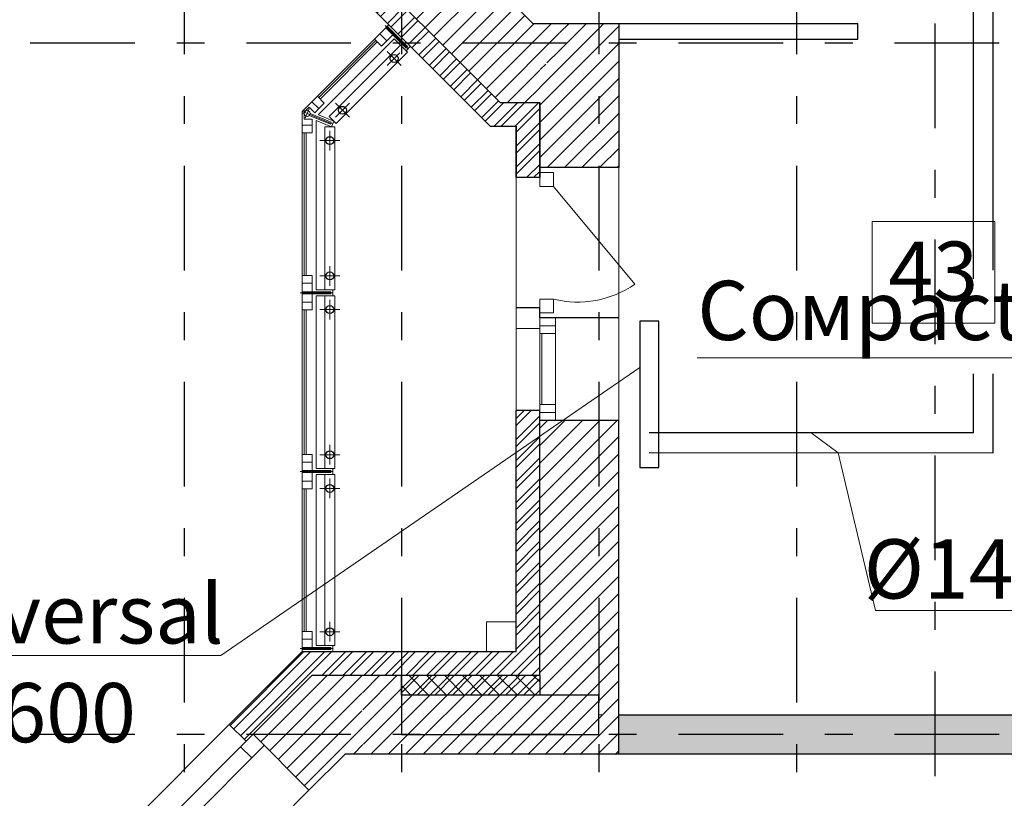
# Model space of a CAD drawing. Units: millimetres. Extents: x -7857224 to 192137, y -804656 to 3541281.
# Drawn here: x -3939853 to -3934869, y 1281985 to 1285927 of the extents above; entities that cross this region are included whole.
import ezdxf
from ezdxf import colors
from ezdxf.entities.mleader import LeaderData, LeaderLine
from ezdxf.math import Vec2, Vec3

# ---------------------------------------------------------------- set-up
doc = ezdxf.new("R2010")
doc.units = ezdxf.units.MM
doc.linetypes.add('Штрихштриховая', pattern=[1093.61107349396, 529.1666507720951, -211.666655540466, 141.11111164093, -211.666655540469])
for name, color, linetype, lineweight in [('0_Ном._пера__3', 3, 'Continuous', 5), ('0_Ном._пера__5', 5, 'Continuous', 0), ('1_ ВК', 3, 'Continuous', 9), ('1_КОСЯЧКИ', 6, 'Continuous', 30), ('1_ЛЕСТНИЦА', 250, 'Continuous', 18), ('1_ОКНА', 130, 'Continuous', 5), ('1_ПИЛОНЫ', 20, 'Continuous', 30), ('1_ПЛИОНЫ ШТРИХ', 21, 'Continuous', 9), ('1_ПРОЕМЫ', 31, 'Continuous', 5), ('1_СТЕНЫ', 92, 'Continuous', 30), ('1_УТЕПЛЕНИЕ ПИЛОНЫ', 40, 'Continuous', 30), ('1_ШТРИХ СТЕН', 252, 'Continuous', 5), ('1_ШТРИХ УТЕПЛ ПИЛОНОВ', 252, 'Continuous', 5), ('1Отопление', 1, 'Continuous', 30), ('OV', 242, 'Continuous', 30), ('БАЛКОН', 1, 'Continuous', 9), ('КОСЯЧКИ', 6, 'Continuous', 30)]:
    doc.layers.add(name, color=color, linetype=linetype, lineweight=lineweight)
doc.layers.add('1_ОСИ', color=252, linetype='Continuous')
doc.layers.add('Невидимка 3', color=50, linetype='Continuous')
doc.styles.add('1ОВиК', font='isocpeui.ttf')
doc.styles.add('СГЕНЕРИР_СТИЛЬ_2', font='arialbd.ttf')

# ---------------------------------------------------------------- blocks, each defined once
blk = doc.blocks.new('ПИЛОНЫ')
at = {"layer": '1_ПИЛОНЫ', "color": 251, "linetype": 'Continuous', "true_color": 0x636466, "flags": 128}
blk.add_lwpolyline([(-1000, 0), (0, 0), (0, 200), (-1000, 200)], close=True, dxfattribs=at)
at = {"layer": '1_ПЛИОНЫ ШТРИХ', "color": 251, "true_color": 0x636466}
blk.add_line((0, 100), (16.03349090184611, 100), dxfattribs=at)
blk = doc.blocks.new('111')
at = {"layer": 'КОСЯЧКИ', "linetype": 'Continuous', "flags": 128}
blk.add_lwpolyline([(-400, 50.00000000372529), (0, 50.00000000372529), (0, 0), (120, 3.725290298461914e-09)], dxfattribs=at)
blk = doc.blocks.new('Эркер-1')
at = {"layer": '1_ОКНА', "ltscale": 0.03}
for p, q in [((-934.6089475564659, 1.490116119384766e-08), (-1468.198051536487, 533.5891039912459)), ((934.6089475564659, 1.490116119384766e-08), (1468.198051540213, 533.5891039949714)), ((-1067.1572875157, -319.9999999850988), (-1694.472221519971, 307.3149340191721)), ((1067.15728752315, -319.9999999850988), (1694.472221527421, 307.3149340191721)), ((-1100.29437251389, -399.9999999776483), (-1751.040764028744, 250.7463915132513)), ((1100.294372510165, -399.9999999850988), (1751.04076402413, 250.7463915253159)), ((-1687.401153691113, 187.1067812070251), (-1630.832611195743, 243.675323702395)), ((1687.401153691113, 187.1067812070251), (1630.832611195743, 243.675323702395)), ((-1149.999999992549, -519.9999999850988), (-1800.538238685578, 130.5382387079298)), ((1150, -519.9999999850988), (1800.538238689303, 130.5382387042046)), ((-934.6089475564659, 1.490116119384766e-08), (934.6089475639164, 1.490116119384766e-08)), ((-1067.1572875157, -319.9999999850988), (1067.15728752315, -319.9999999850988)), ((-1100.29437250644, -399.9999999850988), (1100.294372510165, -399.9999999850988)), ((1150, -519.9999999850988), (-1150, -519.9999999776483))]:
    blk.add_line(p, q, dxfattribs=at)
at = {"layer": '1_ПРОЕМЫ', "ltscale": 0.03}
for p, q in [((-934.6089475639164, 0), (-1468.198051545825, 533.5891039819085)), ((934.608947571367, 0), (1468.198051551437, 533.5891039837469)), ((934.6089475639164, 0), (1468.19805154955, 533.5891039856338)), ((-1149.999999996275, -520.0000000074506), (-1800.538238689303, 130.5382386818528)), ((1150, -520.0000000074506), (1800.538238693029, 130.5382386818528)), ((-934.6089475639164, 0), (0, 0)), ((934.6089475676417, 0), (3.725290298461914e-09, 0)), ((-1149.999999996275, -520.0000000074506), (3.725290298461914e-09, -520)), ((1150, -520.0000000074506), (3.725290298461914e-09, -520))]:
    blk.add_line(p, q, dxfattribs=at)
at = {"ltscale": 0.03, "xscale": -1, "rotation": 44.99999999855547}
blk.add_blockref('111', (-1715.685424949015, 215.3910524690568), dxfattribs=at)
at = {"layer": '1_КОСЯЧКИ', "ltscale": 0.03, "rotation": 315.0000000014445}
blk.add_blockref('111', (1715.685424956466, 215.3910524690568), dxfattribs=at)
blk = doc.blocks.new('Проем1111')
at = {"layer": '1_ПРОЕМЫ'}
for p, q in [((3.725290298461914e-09, -1279.699764400721), (0, 0)), ((520.0000079851598, -1229.695439957082), (520.0000050663948, -50)), ((520.0000080168247, -1229.695439957082), (520.0000050663948, -50))]:
    blk.add_line(p, q, dxfattribs=at)
at = {"layer": 'КОСЯЧКИ', "extrusion": (0, 0, -1), "xscale": -1, "zscale": -1}
blk.add_blockref('111', (-400.0000050663948, -50.00000000372529), dxfattribs=at)
at = {"layer": 'КОСЯЧКИ', "xscale": -1, "rotation": 180}
blk.add_blockref('111', (400.0000022500753, -709.9999999962747), dxfattribs=at)
at = {"layer": 'КОСЯЧКИ', "extrusion": (0, 0, -1), "zscale": -1, "rotation": 180}
blk.add_blockref('111', (-400.0000050663948, -1229.695439953357), dxfattribs=at)
blk = doc.blocks.new('балкон блок 3333')
at = {"layer": '1_ОКНА', "linetype": 'Continuous'}
for p, q in [((-601.5228081736714, -539.5502215661108), (-189.9999899081886, -44.65543618053198)), ((-2.816319465637207e-06, -660), (-5.641952157020569e-06, -1179.695439960808)), ((-520.000019185245, -710), (-520.00001488626, -1229.695439957082)), ((-200.0000141188502, -710), (-520.0000141188502, -710)), ((-200.000019185245, -710), (-200.0000148881227, -1229.695439957082)), ((-120.0000141188502, -710), (-200.0000141188502, -710)), ((-200.0000141188502, -710), (-200.0000141188502, -750)), ((-120.0000141188502, -710), (-200.0000141188502, -710)), ((-120.000019185245, -770), (-120.000019185245, -710.0000038743019)), ((-120.0000141188502, -750), (-120.0000141188502, -710)), ((-120.0000141188502, -770), (-120.0000141188502, -710)), ((-120.0000141188502, -750.1000000014901), (-200.0000141188502, -750.1000000014901)), ((-200.0000141188502, -750.1000000014901), (-200.0000141188502, -790.1000000014901)), ((-200.0000141188502, -790.1000000014901), (-120.0000141188502, -790.1000000014901)), ((-130.0000191964209, -790.1000000014901), (-130.0000162608922, -1149.595439955592)), ((-130.0000141188502, -750), (-130.0000141188502, -750.1000000014901)), ((-1.017004251480103e-06, -765), (-120.000019185245, -765)), ((-120.000019185245, -790.1000000014901), (-120.0000161100179, -1179.695439957082)), ((-120.0000141188502, -790.1000000014901), (-120.0000141188502, -750.1000000014901)), ((-119.9999919515103, -1149.595439959317), (-199.9999919515103, -1149.595439959317)), ((-199.9999919515103, -1149.595439959317), (-199.9999919515103, -1189.595439959317)), ((-199.9999919515103, -1189.595439959317), (-119.9999919515103, -1189.595439959317)), ((-119.9999919515103, -1189.695439960808), (-199.9999919515103, -1189.695439960808)), ((-199.9999919515103, -1189.695439960808), (-199.9999919515103, -1229.695439960808)), ((-129.9999919515103, -1189.695439960808), (-129.9999919515103, -1189.595439959317)), ((-119.9999919515103, -1189.595439959317), (-119.9999919515103, -1149.595439959317)), ((-119.9999919515103, -1169.695439960808), (-119.9999919515103, -1229.695439960808)), ((-119.9999919515103, -1169.695439960808), (-119.9999919515103, -1229.695439960808)), ((1.311488449573517e-05, -1179.695439957082), (-119.9999868851155, -1179.695439957082)), ((-119.9999919515103, -1229.695439960808), (-119.9999919515103, -1189.695439960808)), ((-199.9999919515103, -1229.695439960808), (-519.9999919515103, -1229.695439960808)), ((-119.9999919515103, -1229.695439960808), (-199.9999919515103, -1229.695439960808)), ((-199.9999919515103, -1229.695439960808), (-119.9999919515103, -1229.695439960808)), ((-119.9999919515103, -1229.695439960808), (-199.9999919515103, -1229.695439960808))]:
    blk.add_line(p, q, dxfattribs=at)
for points in [[(-119.9999899081886, 25.34456381946802), (-119.9999899081886, -44.65543618053198), (-189.9999899081886, -44.65543618053198), (-189.9999899081886, 25.34456381946802), (-119.9999899081886, 25.34456381946802)], [(-119.9999897144735, -615), (-119.9999897144735, -685), (-189.9999897144735, -685), (-189.9999897144735, -615), (-119.9999897144735, -615)], [(-2.816319465637207e-06, -660), (-120.0000010170043, -660)]]:
    blk.add_lwpolyline(points, dxfattribs=at)
blk.add_arc((-313.5251981578767, -128.7373719289899), 501.7069069996108, 234.9678793910116, 284.2533463545635, dxfattribs=at)

msp = doc.modelspace()

# ---------------------------------------------------------------- hatches: boundary and pattern name
at = {"layer": '1_ШТРИХ СТЕН', "true_color": 0x636466}
h = msp.add_hatch(dxfattribs=at)
h.set_pattern_fill('ANSI32', color=251, scale=200.0000000000002)
h.set_pattern_definition([(44.99999999999999, (-18383173.89827356, -30355970.22506879), (-53.0330085889911, 53.03300858899111), []), (44.99999999999999, (-18383138.54293457, -30355970.22506879), (-53.0330085889911, 53.03300858899111), [])])
h.paths.add_polyline_path([(-3937615.437285661, 1289442.505782001), (-3937532.169704534, 1289356.075555668), (-3937527.99070312, 1289360.232359961), (-3937612.565504975, 1289445.362308998)])
edge = h.paths.add_edge_path()
edge.add_line((-3937340.836782968, 1285135.352029079), (-3937340.83678317, 1285387.449331254))
edge.add_line((-3937340.83678317, 1285387.449331254), (-3937470.83678317, 1285387.449331142))
edge.add_line((-3937470.83678317, 1285387.449331142), (-3938340.336546197, 1286257.449330438))
edge.add_line((-3938340.336546197, 1286257.449330438), (-3938340.822743769, 1286717.549340796))
edge.add_line((-3938340.829708084, 1286777.449331269), (-3938220.843860328, 1286777.449331362))
edge.add_line((-3938220.836784198, 1286737.649340772), (-3938220.836783908, 1286307.154958018))
edge.add_line((-3938220.836783908, 1286307.154958018), (-3937421.131155774, 1285507.44933118))
edge.add_line((-3937421.131155774, 1285507.44933118), (-3937220.83678326, 1285507.449328036))
edge.add_line((-3937220.83678326, 1285507.449328036), (-3937220.836783185, 1285387.483131029))
edge.add_line((-3937220.836783185, 1285387.483131029), (-3937220.836785432, 1285127.451885717))
edge.add_line((-3937220.836785432, 1285127.451885717), (-3937340.836781772, 1285127.451885621))
at = {"layer": '1_ШТРИХ СТЕН', "ltscale": 0.03, "true_color": 0x636466}
h = msp.add_hatch(dxfattribs=at)
h.set_pattern_fill('ANSI31', color=251, scale=500.0000000000002)
h.set_pattern_definition([(44.99999999999999, (-18383173.89827356, -30355970.22506879), (-44.19417382415922, 44.19417382415923), [])])
edge = h.paths.add_edge_path()
edge.add_line((-3937120.83677975, 1285907.449336272), (-3937120.83677975, 1285707.449339573))
edge.add_line((-3937120.83677975, 1285707.449339573), (-3937217.352048318, 1285698.964839396))
edge.add_line((-3937217.352048318, 1285698.964839396), (-3937220.948053875, 1285507.449340936))
edge.add_line((-3937255.373602956, 1285507.449334044), (-3937421.131155908, 1285507.449331306))
edge.add_line((-3937421.131155908, 1285507.449331306), (-3938220.836783908, 1286307.15495912))
edge.add_line((-3938220.836783908, 1286307.15495912), (-3938221.337151095, 1286707.448705845))
edge.add_line((-3938221.337151095, 1286707.448705845), (-3938220.836784191, 1286727.274331468))
edge.add_line((-3938220.836784191, 1286727.274331468), (-3937820.836783885, 1286727.62433116))
edge.add_line((-3937820.836783885, 1286727.62433116), (-3937820.836784116, 1286657.549340681))
edge.add_line((-3937820.836784116, 1286657.549340681), (-3937820.83678358, 1286472.840382841))
edge.add_line((-3937820.83678358, 1286472.840382841), (-3937255.44573115, 1285907.449331318))
edge.add_line((-3937255.44573115, 1285907.449331318), (-3937139.069960802, 1285907.44933597))
h.paths.add_polyline_path([(-3937220.948057185, 1285707.449339573), (-3937120.83677975, 1285707.449339573), (-3937122.812214085, 1285907.449336239), (-3936820.836785109, 1285907.449339554), (-3936820.836783636, 1285177.451885673), (-3937220.836783569, 1285177.451885669)])
h = msp.add_hatch(dxfattribs=at)
h.set_pattern_fill('ANSI32', color=251, scale=200)
h.set_pattern_definition([(45, (-18383173.89827355, -30355970.22506877), (-53.03300858899106, 53.03300858899107), []), (45, (-18383138.54293455, -30355970.22506877), (-53.03300858899106, 53.03300858899107), [])])
edge = h.paths.add_edge_path()
edge.add_line((-3937340.836783602, 1283947.705809189), (-3937220.836783602, 1283947.807082242))
edge.add_line((-3937220.836783602, 1283947.807082242), (-3937221.33678358, 1282607.449350149))
edge.add_line((-3937221.33678358, 1282607.449350149), (-3938372.866341427, 1282607.45145455))
edge.add_line((-3938372.866341427, 1282607.45145455), (-3938707.282613441, 1282273.591764313))
edge.add_line((-3938707.282613441, 1282273.591764313), (-3938792.128237277, 1282358.451767356))
edge.add_line((-3938792.128237277, 1282358.451767356), (-3938423.421712547, 1282727.095816143))
edge.add_line((-3938423.421712547, 1282727.095816143), (-3937340.83678358, 1282727.095816154))
edge.add_line((-3937340.83678358, 1282727.095816154), (-3937340.836786182, 1284027.449339584))
at = {"layer": '1_ШТРИХ СТЕН', "true_color": 0x636466}
h = msp.add_hatch(dxfattribs=at)
h.set_pattern_fill('ANSI31', color=251, scale=500)
h.set_pattern_definition([(45, (-18188409.1060917, -30173447.50320603), (-44.19417382415921, 44.19417382415922), [])])
h.paths.add_polyline_path([(-3936820.088866412, 1276149.783104368), (-3936820.088866412, 1276126.783104375), (-3936820.356476761, 1276126.783104375), (-3936820.088866412, 1276126.783104375)])
edge = h.paths.add_edge_path()
edge.add_line((-3937120.789395259, 1275208.630562474), (-3936820.78939522, 1275208.630562474))
edge.add_line((-3936820.836783558, 1275307.449339573), (-3936820.836783625, 1275937.449339578))
edge.add_line((-3936820.836783625, 1275937.449339578), (-3937220.83678364, 1275937.449339582))
edge.add_line((-3937220.83678364, 1275937.449339582), (-3937220.813287811, 1275608.493291509))
edge.add_line((-3937220.813287811, 1275608.493291509), (-3937420.859833432, 1275608.494186242))
edge.add_line((-3937420.859833432, 1275608.494186242), (-3938220.565460929, 1274808.788558759))
edge.add_line((-3938220.565460929, 1274808.788558759), (-3938220.565460933, 1274397.449339573))
edge.add_line((-3938220.565460933, 1274397.449339573), (-3937820.565460933, 1274397.449339573))
edge.add_line((-3937820.565460933, 1274397.449339573), (-3937820.565460924, 1274643.103133809))
edge.add_line((-3937820.565460924, 1274643.103133809), (-3937255.174408489, 1275208.494186242))
edge.add_line((-3937255.174408489, 1275208.494186242), (-3937120.789349274, 1275208.534652923))
edge.add_line((-3937120.789349274, 1275208.534652923), (-3937120.741405995, 1275208.558653303))
edge = h.paths.add_edge_path()
edge.add_line((-3937120.836779765, 1278907.127668221), (-3937120.836779765, 1278507.449339569))
edge.add_line((-3937120.836779765, 1278507.449339569), (-3937120.836779773, 1278907.127668221))
edge.add_line((-3937120.836779773, 1278907.127668221), (-3936820.836783587, 1278907.127668217))
edge.add_line((-3936820.836783587, 1278907.127668217), (-3936820.836781025, 1277217.144779535))
edge.add_line((-3936820.836781025, 1277217.144779535), (-3937220.836781018, 1277217.144779539))
edge.add_line((-3937220.836781018, 1277217.144779539), (-3937220.836783573, 1278507.127668217))
edge.add_line((-3937220.836783573, 1278507.127668217), (-3938371.318992883, 1278507.127668217))
edge.add_line((-3938371.318992883, 1278507.127668217), (-3938670.076729888, 1278803.824841877))
edge.add_line((-3938670.076729888, 1278803.824841877), (-3938386.017622987, 1279089.727677375))
edge.add_line((-3938386.017622987, 1279089.727677375), (-3938203.226701572, 1278907.62613125))
edge.add_line((-3938203.226701572, 1278907.62613125), (-3937120.836779775, 1278907.449339573))
h.paths.add_polyline_path([(-3938120.836779644, 1282607.450993971), (-3937220.83678358, 1282607.151850306), (-3937220.83678358, 1283897.756445714), (-3936820.83678358, 1283897.756445714), (-3936820.83678358, 1282207.151850306), (-3938110.15570751, 1282207.449339569), (-3938113.584992583, 1282279.347378128), (-3938115.548914037, 1282407.15185031), (-3938115.548910215, 1282207.449339569), (-3938206.546732291, 1282208.60529729), (-3938387.607252713, 1282025.214187583), (-3938670.44996519, 1282308.056900052), (-3938371.074283719, 1282607.451451272), (-3938120.836779758, 1282607.386272215), (-3938120.836779758, 1282407.449339569), (-3938115.548914033, 1282407.151850306)])
h = msp.add_hatch(dxfattribs=at)
h.set_pattern_fill('AR-CONC', color=251, scale=30)
h.set_pattern_definition([(49.99999999999999, (27007550.31789701, -14078928.7733021), (215.178054780226, -18.82564049477853), [22.5, -247.5]), (355, (27007550.31789701, -14078928.7733021), (-41.6254000839, 225.6576401100035), [18, -198]), (100.45144446, (27007568.24940132, -14078930.3421053), (173.5526540181336, 206.8319972905888), [19.12205759999993, -210.3426335999994]), (46.18419999999998, (27007550.31789701, -14078868.7733021), (320.1723992014717, -49.65578423792296), [33.75, -371.25]), (96.63563548999993, (27007576.99892052, -14078872.9112942), (280.3985837022685, 292.2355802323651), [28.6831026, -315.5141279999999]), (351.1841639899999, (27007550.31789701, -14078868.7733021), (280.3985835164319, 292.2355800809971), [27, -297.0000003]), (21, (27007580.31789701, -14078883.7733021), (179.0721156355385, -120.7856671996016), [22.5, -247.5]), (326.0000000000001, (27007580.31789701, -14078883.7733021), (72.99459957647451, 217.5450135140559), [18, -198]), (71.45144474, (27007595.24057321, -14078893.8387743), (252.0667130189913, 96.75934584190615), [19.122057, -210.3426336]), (37.50000000000001, (27007550.31789701, -14078928.7733021), (3.647956595187201, 99.86815614939344), [0, -195.6, 0, -201, 0, -198.75]), (7.499999999999979, (27007550.31789701, -14078928.7733021), (78.92086123264458, 118.3235135647081), [0, -114.6, 0, -191.1, 0, -75.75]), (327.5, (27007483.41789702, -14078928.7733021), (160.1467308517227, -6.766461520313927), [0, -75, 0, -234, 0, -310.5]), (317.5, (27007453.41789702, -14078928.7733021), (174.9558508027159, 30.03149469969532), [0, -97.49999999999987, 0, -155.3999999999997, 0, -220.4999999999997])])
h.paths.add_polyline_path([(-3936820.836826242, 1282207.449341305), (-3936820.836826242, 1282407.150578563), (-3931110.836834147, 1282407.150578563), (-3931110.836834147, 1282207.449341305)])
at = {"layer": '1_ШТРИХ УТЕПЛ ПИЛОНОВ', "ltscale": 0.03, "true_color": 0x636466}
h = msp.add_hatch(dxfattribs=at)
h.set_pattern_fill('ANSI37', color=251, scale=20, angle=89.99999999997084)
h.set_pattern_definition([(134.9999999999708, (-3945445.796426117, 1326180.816699312), (-44.90128060536863, -44.9012806053229), []), (224.9999999999708, (-3945445.796426117, 1326180.816699312), (44.9012806053229, -44.90128060536863), [])])
h.paths.add_polyline_path([(-3937220.834965779, 1282607.097886096), (-3937920.836783564, 1282607.447833324), (-3937920.836783564, 1282507.449541509), (-3937220.834965779, 1282507.099594274)])

# ---------------------------------------------------------------- linework, layer by layer
for p, q in [((-3937985.282290237, 1285899.985176783), (-3937875.680739138, 1285790.383625718)), ((-3938423.068129204, 1282727.449339584), (-3938268.068129204, 1282727.449339601))]:
    msp.add_line(p, q)
at = {"layer": '0_Ном._пера__3', "color": 251, "linetype": 'Continuous', "true_color": 0x636466}
for p, q in [((-3938030.183570869, 1285855.08389614), (-3937999.77797928, 1285885.489487736)), ((-3937999.77797928, 1285885.489487736), (-3937964.422640219, 1285850.13414868)), ((-3937994.828231804, 1285819.728557084), (-3938030.183570869, 1285855.08389614)), ((-3937964.422640219, 1285850.13414868), (-3937994.828231804, 1285819.728557084)), ((-3938416.916300513, 1285468.351166404), (-3938373.78278686, 1285511.484680055)), ((-3938409.845232711, 1285461.280098593), (-3938416.916300513, 1285468.351166404)), ((-3938387.924922487, 1285483.20040881), (-3938409.845232711, 1285461.280098593)), ((-3938387.924922487, 1285483.20040881), (-3938359.640651244, 1285454.916137561)), ((-3938338.427447805, 1285476.129340996), (-3938373.78278686, 1285511.484680055)), ((-3938359.640651244, 1285454.916137561), (-3938338.427447805, 1285476.129340996)), ((-3938413.068129513, 1285453.499337407), (-3938423.068129513, 1285453.499337405)), ((-3938423.068129513, 1285453.499337405), (-3938423.068129505, 1285392.499337405)), ((-3938413.068129509, 1285422.499337407), (-3938413.068129513, 1285453.499337407)), ((-3938413.068129509, 1285422.499337407), (-3938373.068129509, 1285422.499337411)), ((-3938373.068129509, 1285422.499337411), (-3938373.068129505, 1285392.499337411)), ((-3938373.068129505, 1285392.499337411), (-3938423.068129505, 1285392.499337405)), ((-3938423.068129415, 1284592.499337407), (-3938423.068129411, 1284549.499337407)), ((-3938423.068129415, 1284592.499337407), (-3938373.068129415, 1284592.499337413)), ((-3938373.068129411, 1284549.499337413), (-3938373.068129415, 1284592.499337413)), ((-3938423.068129411, 1284549.499337407), (-3938373.068129411, 1284549.499337413)), ((-3938423.068129404, 1284495.999337407), (-3938423.068129409, 1284538.999337407)), ((-3938423.068129409, 1284538.999337407), (-3938373.068129409, 1284538.999337413)), ((-3938373.068129409, 1284538.999337413), (-3938373.068129404, 1284495.999337413)), ((-3938373.068129404, 1284495.999337413), (-3938423.068129404, 1284495.999337407)), ((-3938423.068129404, 1284495.999337407), (-3938373.068129404, 1284495.999337413)), ((-3938373.068129313, 1283687.199339588), (-3938423.068129313, 1283687.199339582)), ((-3938423.068129313, 1283687.199339582), (-3938423.068129308, 1283644.199339582)), ((-3938373.068129308, 1283644.199339588), (-3938373.068129313, 1283687.199339588)), ((-3938423.068129308, 1283644.199339582), (-3938373.068129308, 1283644.199339588)), ((-3938423.068129306, 1283633.699339582), (-3938373.068129306, 1283633.699339588)), ((-3938373.068129302, 1283590.699339588), (-3938423.068129302, 1283590.699339582)), ((-3938373.068129211, 1282790.94933959), (-3938423.068129211, 1282790.949339584)), ((-3938423.068129206, 1282747.949339584), (-3938373.068129206, 1282747.94933959))]:
    msp.add_line(p, q, dxfattribs=at)
at = {"layer": '0_Ном._пера__5', "color": 251, "linetype": 'Continuous', "true_color": 0x636466}
for p, q in [((-3937886.464117581, 1285779.600247266), (-3938003.136736491, 1285896.272866144)), ((-3937999.77797928, 1285885.489487736), (-3937992.353358079, 1285892.914108939)), ((-3937897.247495997, 1285782.959004473), (-3937999.77797928, 1285885.489487736)), ((-3937889.822874796, 1285790.383625678), (-3937992.353358079, 1285892.914108939)), ((-3937897.247495997, 1285782.959004473), (-3937889.822874796, 1285790.383625678)), ((-3938398.07167882, 1285451.83572733), (-3938388.504896199, 1285474.932841223)), ((-3938268.71355591, 1285398.26637544), (-3938421.180240479, 1285461.418763394)), ((-3938398.061553153, 1285451.860260583), (-3938407.628335774, 1285428.763146686)), ((-3938280.076953184, 1285397.290604945), (-3938387.098637437, 1285441.619468937)), ((-3938276.058904474, 1285406.991392788), (-3938383.07329269, 1285451.317234726)), ((-3938280.072669842, 1285397.300946232), (-3938276.054621135, 1285407.001734073)), ((-3938268.06812941, 1284544.249337425), (-3938433.068129406, 1284544.249337406)), ((-3938278.068129411, 1284549.499337424), (-3938423.068129411, 1284549.499337407)), ((-3938423.068129409, 1284538.999337407), (-3938423.068129411, 1284549.499337407)), ((-3938278.068129409, 1284538.999337424), (-3938423.068129409, 1284538.999337407)), ((-3938278.068129409, 1284538.999337424), (-3938278.068129411, 1284549.499337424)), ((-3938268.068129307, 1283638.9493396), (-3938433.068129303, 1283638.949339581)), ((-3938278.068129308, 1283644.199339599), (-3938423.068129308, 1283644.199339582)), ((-3938423.068129306, 1283633.699339582), (-3938423.068129308, 1283644.199339582)), ((-3938278.068129306, 1283633.699339599), (-3938423.068129306, 1283633.699339582)), ((-3938278.068129306, 1283633.699339599), (-3938278.068129308, 1283644.199339599)), ((-3938268.068129206, 1282742.699339601), (-3938433.068129202, 1282742.699339583)), ((-3938278.068129206, 1282747.949339601), (-3938423.068129206, 1282747.949339584)), ((-3938423.068129206, 1282747.949339584), (-3938423.068129205, 1282737.449339584)), ((-3938278.068129205, 1282737.449339601), (-3938423.068129205, 1282737.449339584)), ((-3938278.068129206, 1282747.949339601), (-3938278.068129205, 1282737.449339601))]:
    msp.add_line(p, q, dxfattribs=at)
msp.add_circle((-3938398.063645488, 1285451.855122234), 14.99999999941792, dxfattribs=at)
at = {"layer": '1_ ВК', "color": 251, "ltscale": 100, "true_color": 0x636466}
for p, q in [((-3937340.848470129, 1282877.449337725), (-3937490.848470129, 1282877.449337725)), ((-3937490.848470129, 1282877.449337725), (-3937490.848470129, 1282727.449337725)), ((-3937340.848470129, 1282727.449337725), (-3937340.848470129, 1282877.449337725)), ((-3937490.848470129, 1282727.449337725), (-3937340.848470129, 1282727.449337725))]:
    msp.add_line(p, q, dxfattribs=at)
at = {"layer": '1_ОСИ', "color": 251, "linetype": 'Штрихштриховая', "true_color": 0x636466}
for p, q in [((-3939020.836783569, 1355177.867136385), (-3939020.836783563, 1265812.015148606)), ((-3937920.836783569, 1355177.867136385), (-3937920.836783563, 1265812.015148606)), ((-3936920.836783569, 1355177.867136385), (-3936920.836783569, 1265812.015148606)), ((-3935920.836783571, 1355177.867136385), (-3935920.836783553, 1265812.015148606)), ((-3935220.836783571, 1354804.192762704), (-3935220.836783553, 1265812.015148606)), ((-3930521.176204804, 1285807.44933715), (-3940880.836783554, 1285807.449337179)), ((-3930521.176204819, 1282307.449337153), (-3940880.836783561, 1282307.449337179))]:
    msp.add_line(p, q, dxfattribs=at)
at = {"layer": '1_СТЕНЫ', "color": 251, "ltscale": 0.03, "true_color": 0x636466}
for p, q in [((-3937255.445733875, 1285907.449334048), (-3936820.836783573, 1285907.449341227)), ((-3936820.836826235, 1285907.449342963), (-3935610.838117532, 1285907.449342963)), ((-3935610.838096696, 1285827.449342963), (-3935610.838117532, 1285907.449342963)), ((-3936820.836826235, 1285827.449342963), (-3935610.838096696, 1285827.449342963)), ((-3937421.131156094, 1285507.44933131), (-3937220.836783587, 1285507.449334618)), ((-3937340.836785941, 1285127.451885671), (-3937340.836783185, 1285387.449331243)), ((-3938423.068129196, 1282727.44933958), (-3937340.83678358, 1282727.449339584))]:
    msp.add_line(p, q, dxfattribs=at)
at = {"layer": '1_СТЕНЫ', "color": 251, "true_color": 0x636466}
for p, q in [((-3936820.836785109, 1285907.449341231), (-3936820.836783331, 1285177.451885671)), ((-3937220.836783267, 1285507.449334644), (-3937220.836782958, 1285127.451885667)), ((-3937340.836783587, 1285387.44933131), (-3937340.836783596, 1285127.451885671)), ((-3937340.836783185, 1285387.449331243), (-3937340.836782962, 1285127.451885671))]:
    msp.add_line(p, q, dxfattribs=at)
at = {"layer": '1_СТЕНЫ', "color": 251, "linetype": 'Continuous', "true_color": 0x636466}
for p, q in [((-3936820.83678358, 1282407.15057727), (-3936820.836786074, 1283897.756445714)), ((-3938792.128237277, 1282358.451767356), (-3938423.068129196, 1282727.44933958)), ((-3936820.836826242, 1282407.150578563), (-3931110.836834147, 1282407.150578563)), ((-3931110.83683327, 1282207.449341305), (-3936820.836826242, 1282207.449341305))]:
    msp.add_line(p, q, dxfattribs=at)
at = {"layer": '1_СТЕНЫ', "color": 251, "true_color": 0x636466}
for points in [[(-3938340.836784306, 1286777.449331314), (-3938340.836783871, 1286257.449330442), (-3937470.83678317, 1285387.449331142), (-3937340.836783185, 1285387.449331243)], [(-3938220.836784239, 1286717.449331314), (-3938220.836783908, 1286307.154958018), (-3937421.131155774, 1285507.44933118), (-3937220.836783267, 1285507.44933134)], [(-3937820.836784257, 1286727.449331312), (-3937820.836784042, 1286472.840383292), (-3937255.445731148, 1285907.449331318)]]:
    msp.add_lwpolyline(points, dxfattribs=at)
at = {"layer": '1_СТЕНЫ', "color": 251, "linetype": 'Continuous', "true_color": 0x636466, "flags": 128}
for points in [[(-3937220.836783583, 1285127.451885667), (-3937220.836783587, 1285507.449331314)], [(-3938707.282613441, 1282273.591764313), (-3938373.719924777, 1282607.097932026), (-3938372.866341427, 1282607.45145455), (-3937221.33678358, 1282607.449350149), (-3937220.836783573, 1282607.949349232), (-3937220.836786036, 1283947.756445718)], [(-3937340.83678358, 1282727.449339584), (-3937340.836786023, 1283947.756445714)], [(-3936820.83678358, 1282207.151850306), (-3936820.836786087, 1283897.756445714)], [(-3936815.548914022, 1282207.449339569), (-3938207.202885918, 1282207.449339569), (-3938208.056469269, 1282207.095816136), (-3938388.659325383, 1282026.61922352)]]:
    msp.add_lwpolyline(points, dxfattribs=at)
at = {"layer": '1_УТЕПЛЕНИЕ ПИЛОНЫ', "color": 251, "ltscale": 0.03, "true_color": 0x636466}
msp.add_lwpolyline([(-3937220.834965779, 1282607.097886096), (-3937220.834965779, 1282507.099594274), (-3937920.836783564, 1282507.449541509), (-3937920.836783564, 1282607.447833324)], close=True, dxfattribs=at)
at = {"layer": 'OV'}
for p, q in [((-3934925.902002147, 1284658.733752801), (-3934925.902478238, 1287006.655421092)), ((-3935025.822937492, 1284614.039097435), (-3935025.742516865, 1286906.65523692)), ((-3935025.853098118, 1283834.935063963), (-3935025.842580231, 1284133.617113018)), ((-3934925.8989196, 1283734.478939104), (-3934925.902461716, 1284133.61751989)), ((-3935025.850624867, 1283834.935063963), (-3936666.359417485, 1283834.935120698)), ((-3936666.359417486, 1283734.548888594), (-3934925.8989196, 1283734.478939104))]:
    msp.add_line(p, q, dxfattribs=at)
msp.add_lwpolyline([(-3936618.626789117, 1283659.710225169), (-3936618.65949917, 1284401.080040776), (-3936713.659499092, 1284401.076156447), (-3936713.626789038, 1283659.710225029)], close=True, dxfattribs=at)
at = {"layer": 'БАЛКОН', "color": 251, "linetype": 'Continuous', "true_color": 0x636466}
for p, q in [((-3938423.068129514, 1285462.199337407), (-3937985.282290237, 1285899.985176783)), ((-3938332.275008257, 1285524.708187434), (-3938043.405857204, 1285813.577338555)), ((-3938057.547421966, 1285827.717682426), (-3938030.183570869, 1285855.08389614)), ((-3938022.190556705, 1285792.36386964), (-3937994.826705604, 1285819.730083356)), ((-3938286.60246524, 1285436.032243376), (-3937925.532667924, 1285797.102040772)), ((-3938251.247494203, 1285400.67727242), (-3937890.17769688, 1285761.747069824)), ((-3937992.708180198, 1285765.282603671), (-3937921.99750207, 1285694.571925563)), ((-3937925.532667924, 1285797.102040772), (-3937890.17769688, 1285761.747069824)), ((-3937992.70818019, 1285694.571925553), (-3937929.370349449, 1285757.909756307)), ((-3938346.417754424, 1285538.849712481), (-3938373.78278686, 1285511.484680055)), ((-3938346.417754424, 1285538.849712481), (-3938311.06241537, 1285503.494373426)), ((-3938373.78278686, 1285511.484680055), (-3938338.427447805, 1285476.129340996)), ((-3938254.805772235, 1285503.187979099), (-3938184.09323385, 1285432.479161294)), ((-3938254.803911943, 1285432.477301006), (-3938184.095094138, 1285503.189839391)), ((-3938423.068129204, 1282727.449339584), (-3938423.068129514, 1285462.199337407)), ((-3938251.247494203, 1285400.67727242), (-3938286.60246524, 1285436.032243376)), ((-3938423.068129505, 1285392.499337405), (-3938373.068129505, 1285392.499337411)), ((-3938373.068129502, 1285353.799337412), (-3938373.068129505, 1285392.499337411)), ((-3938308.068129411, 1284559.49933742), (-3938308.068129505, 1285384.238904786)), ((-3938308.068129505, 1285384.238904786), (-3938258.068129508, 1285384.238904791)), ((-3938283.068129506, 1285364.238904789), (-3938283.068129495, 1285264.23890479)), ((-3938258.068129415, 1284559.499337426), (-3938258.068129508, 1285384.238904791)), ((-3938423.068129502, 1285353.799337406), (-3938373.068129502, 1285353.799337412)), ((-3938333.068129501, 1285314.238904783), (-3938233.068129501, 1285314.238904794)), ((-3938283.068129428, 1284679.499337421), (-3938283.068129417, 1284579.499337423)), ((-3938423.06812942, 1284631.199337405), (-3938373.06812942, 1284631.19933741)), ((-3938423.068129415, 1284592.499337407), (-3938423.06812942, 1284631.199337405)), ((-3938373.068129415, 1284592.499337413), (-3938373.06812942, 1284631.19933741)), ((-3938333.068129423, 1284629.499337418), (-3938233.068129423, 1284629.499337429)), ((-3938423.068129415, 1284592.499337407), (-3938373.068129415, 1284592.499337413)), ((-3938308.068129411, 1284559.49933742), (-3938258.068129415, 1284559.499337426)), ((-3938308.068129408, 1284528.999337418), (-3938258.068129411, 1284528.999337424)), ((-3938308.068129309, 1283654.199339595), (-3938308.068129408, 1284528.999337418)), ((-3938258.068129313, 1283654.199339601), (-3938258.068129411, 1284528.999337424)), ((-3938423.068129404, 1284495.999337407), (-3938373.068129404, 1284495.999337413)), ((-3938423.068129399, 1284457.299337408), (-3938423.068129404, 1284495.999337407)), ((-3938373.068129399, 1284457.299337414), (-3938373.068129404, 1284495.999337413)), ((-3938283.06812941, 1284508.999337421), (-3938283.068129398, 1284408.999337423)), ((-3938423.068129399, 1284457.299337408), (-3938373.068129399, 1284457.299337414)), ((-3938333.068129404, 1284458.999337418), (-3938233.068129404, 1284458.999337429)), ((-3938283.068129326, 1283774.199339596), (-3938283.068129315, 1283674.199339598)), ((-3938423.068129316, 1283725.899339581), (-3938373.068129316, 1283725.899339587)), ((-3938423.068129313, 1283687.199339582), (-3938423.068129316, 1283725.899339581)), ((-3938373.068129313, 1283687.199339588), (-3938373.068129316, 1283725.899339587)), ((-3938333.06812932, 1283724.199339592), (-3938233.06812932, 1283724.199339604)), ((-3938423.068129313, 1283687.199339582), (-3938373.068129313, 1283687.199339588)), ((-3938423.068129302, 1283590.699339582), (-3938423.068129306, 1283633.699339582)), ((-3938373.068129306, 1283633.699339588), (-3938373.068129302, 1283590.699339588)), ((-3938308.068129305, 1283654.199339595), (-3938258.068129313, 1283654.199339601)), ((-3938308.068129302, 1283623.699339595), (-3938258.068129309, 1283623.699339601)), ((-3938308.068129204, 1282757.699339597), (-3938308.068129305, 1283623.699339595)), ((-3938258.068129211, 1282757.949339603), (-3938258.068129309, 1283623.699339601)), ((-3938423.068129302, 1283590.699339582), (-3938373.068129302, 1283590.699339588)), ((-3938423.068129297, 1283551.999339583), (-3938423.068129302, 1283590.699339582)), ((-3938373.068129297, 1283551.999339588), (-3938373.068129302, 1283590.699339588)), ((-3938283.068129307, 1283603.699339596), (-3938283.068129295, 1283503.699339598)), ((-3938333.068129302, 1283553.699339592), (-3938233.068129302, 1283553.699339604)), ((-3938283.068129224, 1282877.9493396), (-3938283.068129213, 1282777.9493396)), ((-3938423.068129215, 1282829.649339583), (-3938373.068129215, 1282829.649339589)), ((-3938423.068129211, 1282790.949339584), (-3938423.068129215, 1282829.649339583)), ((-3938373.068129211, 1282790.94933959), (-3938373.068129215, 1282829.649339589)), ((-3938333.068129219, 1282827.949339594), (-3938233.068129219, 1282827.949339605)), ((-3938423.068129211, 1282790.949339584), (-3938423.068129206, 1282747.949339584)), ((-3938423.068129211, 1282790.949339584), (-3938373.068129211, 1282790.94933959)), ((-3938373.068129206, 1282747.94933959), (-3938373.068129211, 1282790.94933959)), ((-3938308.068129204, 1282757.949339597), (-3938258.068129211, 1282757.949339603))]:
    msp.add_line(p, q, dxfattribs=at)
at = {"layer": 'БАЛКОН', "color": 251, "linetype": 'Continuous', "lineweight": 15, "true_color": 0x636466}
for p, q in [((-3938341.396711844, 1285444.87757583), (-3937957.050677866, 1285829.223609894)), ((-3937897.247495999, 1285768.81686885), (-3937957.35245746, 1285828.921830301)), ((-3937897.247495999, 1285768.81686885), (-3937875.805742007, 1285790.258622848)), ((-3938353.068129415, 1284559.499337415), (-3938353.068129512, 1285416.699073213)), ((-3938274.659080336, 1285384.238904791), (-3938353.062188512, 1285416.713329679)), ((-3938262.987605567, 1285412.417383758), (-3938341.39077087, 1285444.891832311)), ((-3938274.659080336, 1285384.23890479), (-3938262.987605567, 1285412.417383758)), ((-3938353.068129415, 1284559.499337415), (-3938268.068129411, 1284559.499337425)), ((-3938353.068129411, 1284528.999337413), (-3938268.068129408, 1284528.999337423)), ((-3938353.068129313, 1283654.19933959), (-3938353.068129411, 1284528.999337413)), ((-3938268.068129411, 1284559.499337425), (-3938268.068129408, 1284528.999337423)), ((-3938353.068129313, 1283654.19933959), (-3938268.068129309, 1283654.1993396)), ((-3938353.068129309, 1283623.69933959), (-3938268.068129305, 1283623.6993396)), ((-3938353.068129211, 1282757.949339592), (-3938353.068129309, 1283623.69933959)), ((-3938268.068129305, 1283623.6993396), (-3938268.068129309, 1283654.1993396)), ((-3938353.068129211, 1282757.949339592), (-3938268.068129207, 1282757.949339601)), ((-3938268.068129204, 1282727.449339601), (-3938268.068129207, 1282757.949339601))]:
    msp.add_line(p, q, dxfattribs=at)
at = {"layer": 'БАЛКОН', "color": 251, "linetype": 'Continuous', "lineweight": 5, "true_color": 0x636466}
for p, q in [((-3938339.346381318, 1285531.778949995), (-3938050.477230262, 1285820.648101117)), ((-3938057.547421966, 1285827.717682426), (-3938022.190556705, 1285792.36386964)), ((-3938030.183570869, 1285855.08389614), (-3937994.826705604, 1285819.730083356)), ((-3938311.06241537, 1285503.494373426), (-3938338.427447805, 1285476.129340996)), ((-3938423.068129502, 1285353.799337406), (-3938423.068129505, 1285392.499337405)), ((-3938413.06812942, 1284631.199337406), (-3938413.068129502, 1285353.799337407)), ((-3938403.068129424, 1284631.199337407), (-3938403.068129505, 1285353.799337409)), ((-3938373.068129415, 1284592.499337413), (-3938423.068129415, 1284592.499337407)), ((-3938413.068129316, 1283725.899339583), (-3938413.068129399, 1284457.299337409)), ((-3938403.06812932, 1283725.899339584), (-3938403.068129403, 1284457.29933741)), ((-3938423.068129297, 1283551.999339583), (-3938373.068129297, 1283551.999339588)), ((-3938413.068129215, 1282829.649339584), (-3938413.068129297, 1283551.999339584)), ((-3938403.068129219, 1282829.649339586), (-3938403.068129301, 1283551.999339585))]:
    msp.add_line(p, q, dxfattribs=at)
at = {"layer": 'БАЛКОН', "color": 251, "linetype": 'Continuous', "lineweight": 25, "true_color": 0x636466}
for centre in [(-3937957.352841132, 1285729.927264617), (-3938219.449503042, 1285467.833570198), (-3938283.068129501, 1285314.238904789), (-3938283.068129423, 1284629.499337423), (-3938283.068129404, 1284458.999337423), (-3938283.06812932, 1283724.199339598), (-3938283.068129302, 1283553.699339598), (-3938283.068129219, 1282827.9493396)]:
    msp.add_circle(centre, 20.00000000043656, dxfattribs=at)
at = {"layer": 'Невидимка 3', "color": 2, "lineweight": 9}
msp.add_lwpolyline([(-3935538.820195627, 1284905.337832329), (-3934916.877863063, 1284905.337780591), (-3934916.877905928, 1284390.047516804), (-3935538.820195627, 1284390.047568541)], close=True, dxfattribs=at)

# ---------------------------------------------------------------- block references
at = {"layer": '1_ЛЕСТНИЦА', "color": 251, "ltscale": 0.03, "true_color": 0x636466, "xscale": -1, "rotation": 270.072126725295}
msp.add_blockref('Эркер-1', (-3938920.399767659, 1280557.750627451), dxfattribs=at)
at = {"layer": '1_ОКНА', "color": 251, "true_color": 0x636466, "xscale": -1}
msp.add_blockref('балкон блок 3333', (-3937340.836783602, 1285127.451885671), dxfattribs=at)
at = {"layer": '1_ПИЛОНЫ', "color": 251, "true_color": 0x636466}
msp.add_blockref('ПИЛОНЫ', (-3936920.839366155, 1282307.449541509), dxfattribs=at)
at = {"layer": '1_ПРОЕМЫ', "color": 251, "true_color": 0x636466, "xscale": -1}
msp.add_blockref('Проем1111', (-3936820.836778536, 1285177.451885671), dxfattribs=at)

# ---------------------------------------------------------------- texts
at = {"layer": 'Невидимка 3', "color": 2, "lineweight": 9, "style": 'СГЕНЕРИР_СТИЛЬ_2'}
msp.add_text('43', height=300, dxfattribs=at).set_placement((-3935455.81488654, 1284503.196526965))

# ---------------------------------------------------------------- leaders
at = {"layer": '1Отопление', "ltscale": 15}
ml = msp.add_multileader_mtext('Standard', dxfattribs=at)
ml.set_content('Сомрасt 100', color=7, style='1ОВиК')
ml.set_leader_properties(color=7, lineweight=13)
ml.build(insert=Vec2(0, 0))
ml.multileader.update_dxf_attribs({"text_left_attachment_type": 6, "text_right_attachment_type": 6, "dogleg_length": 0.4701996, "arrow_head_size": 0.2350998})
ctx = ml.context
ctx.base_point, ctx.char_height, ctx.arrow_head_size, ctx.landing_gap_size, ctx.plane_origin = Vec3(-3936270.764634965, 1284214.674751088), 300, 0.2350998, 0.1175499, Vec3(-3934976.457299273, 1283167.973269533)
ctx.left_attachment, ctx.right_attachment, ctx.text_align_type = 6, 6, 1
notes = []
notes.append((ctx, [(0, (1, 1, 0), (-3933979.832062838, 1284214.674751088), (-1, 0), 0.4701996, [(1, [(-3933601.315119256, 1285079.48571275)], 0, [])])]))
ctx.mtext.insert, ctx.mtext.width, ctx.mtext.defined_height, ctx.mtext.alignment, ctx.mtext.flow_direction = Vec3(-3935213.729343017, 1284604.674751088), 2466.619061358273, 663.8416190415155, 2, 5
ml = msp.add_multileader_mtext('Standard', dxfattribs=at)
ml.set_content('{\\C4;Prado universal\\P33-500-600}', color=7, style='1ОВиК')
ml.set_leader_properties(color=7, lineweight=13)
ml.build(insert=Vec2(0, 0))
ml.multileader.update_dxf_attribs({"text_left_attachment_type": 6, "text_right_attachment_type": 6, "dogleg_length": 0.4701996, "arrow_head_size": 0.2350998})
ctx = ml.context
ctx.base_point, ctx.char_height, ctx.arrow_head_size, ctx.landing_gap_size, ctx.plane_origin = Vec3(-3941795.903496687, 1282708.50995825), 300, 0.2350998, 0.1175499, Vec3(-3935792.945562396, 1280574.27231193)
ctx.left_attachment, ctx.right_attachment, ctx.text_align_type = 6, 6, 1
notes.append((ctx, [(0, (1, 1, 0), (-3938834.516379105, 1282708.50995825), (-1, 0), 0.4701996, [(0, [(-3936713.649086104, 1284165.068171458)], 0, [])])]))
ctx.mtext.insert, ctx.mtext.alignment, ctx.mtext.flow_direction = Vec3(-3940315.445037697, 1283068.50995825), 2, 5
ml = msp.add_multileader_mtext('Standard', dxfattribs=at)
ml.set_content('%%C14х2,0', color=7, style='1ОВиК')
ml.set_leader_properties(color=7, lineweight=13)
ml.build(insert=Vec2(0, 0))
ml.multileader.update_dxf_attribs({"text_left_attachment_type": 6, "text_right_attachment_type": 6, "dogleg_length": 0.36, "arrow_head_size": 0.2350998})
ctx = ml.context
ctx.base_point, ctx.char_height, ctx.arrow_head_size, ctx.landing_gap_size, ctx.plane_origin, ctx.plane_x_axis, ctx.plane_y_axis = Vec3(-3935520.694026097, 1282936.061410061), 300, 0.2350998, 0.1175499, Vec3(-3932981.378033585, 1280081.297465282), Vec3(1, -2.449293598294706e-16), Vec3(2.449293598294706e-16, 1)
ctx.left_attachment, ctx.right_attachment, ctx.text_align_type = 6, 6, 1
notes.append((ctx, [(0, (1, 1, 0), (-3935521.164225697, 1282936.061410061), (1, -2.449293598294709e-16), 0.4701996, [(1, [(-3935846.105021176, 1283834.93509233), (-3935710.919697888, 1283734.510489261)], 0, [])])]))
ctx.mtext.insert, ctx.mtext.text_direction, ctx.mtext.alignment, ctx.mtext.flow_direction = Vec3(-3934815.462839833, 1283296.061410061), Vec3(1, -2.449293598294706e-16), 2, 5
for ctx, leaders in notes:
    for number, flags, end, landing, length, lines in leaders:
        leader = LeaderData()
        leader.index, (leader.has_last_leader_line, leader.has_dogleg_vector, leader.attachment_direction) = number, flags
        leader.last_leader_point, leader.dogleg_vector, leader.dogleg_length = Vec3(end), Vec3(landing), length
        for number, points, colour, breaks in lines:
            line = LeaderLine()
            line.index, line.vertices, line.color, line.breaks = number, Vec3.list(points), colors.encode_raw_color(colour), breaks
            leader.lines.append(line)
        ctx.leaders.append(leader)

doc.saveas('drawing.dxf')
